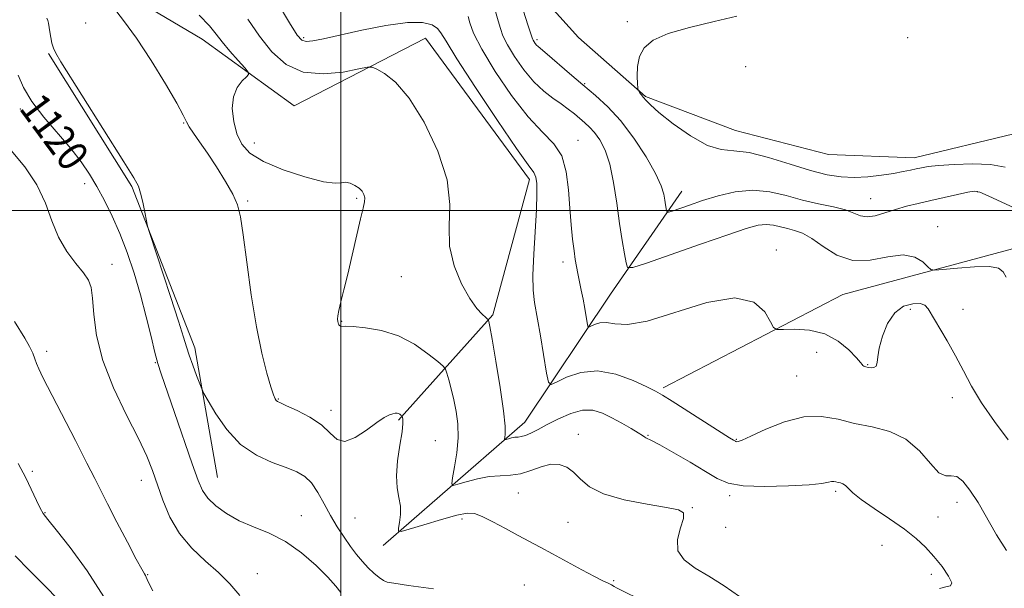
# Model space of a CAD drawing. Extents: x 2044800 to 2047700, y 362300 to 365200.
# Drawn here: x 2045916 to 2046174, y 363401 to 363550 of the extents above; entities that cross this region are included whole.
import ezdxf
from ezdxf.enums import TextEntityAlignment as Align

# ---------------------------------------------------------------- set-up
doc = ezdxf.new("R2010")
doc.units = 0
doc.header["$MEASUREMENT"] = 0
for name, color, linetype, lineweight in [('32000', 7, 'Continuous', 0), ('DTM HARD BREAKLINE', 7, 'Continuous', 0), ('DTM SPOT ELEVATION', 2, 'Continuous', 13), ('INDEX CONTOUR', 41, 'Continuous', 13), ('INDEX CONTOUR LABEL', 244, 'Continuous', 0), ('INTERMEDIATE CONTOUR', 44, 'Continuous', 0)]:
    doc.layers.add(name, color=color, linetype=linetype, lineweight=lineweight)
doc.styles.add('Style-ITALICS', font='ITALICS.shx')

msp = doc.modelspace()

# ---------------------------------------------------------------- linework, layer by layer
at = {"layer": '32000', "flags": 128}
for points in [[(2046000, 365000), (2046000, 362500)], [(2047500, 363500), (2045000, 363500)]]:
    msp.add_lwpolyline(points, dxfattribs=at)
at = {"layer": 'DTM HARD BREAKLINE'}
for points in [[(2045445.22, 363884.38, 1123.49), (2045488.34, 363830.43, 1122.26), (2045543.69, 363793.01, 1121.97), (2045579.85, 363767.36, 1121.12), (2045618.02, 363743.5, 1119.21), (2045651.08, 363726.04, 1119.12), (2045691.91, 363721.33, 1118.55), (2045726.17, 363702.14, 1118.83), (2045768.66, 363679.13, 1117.5), (2045810.19, 363648.07, 1118.07), (2045854.63, 363648.28, 1115.79), (2045874.35, 363618.35, 1116.36), (2045920.97, 363598.59, 1114.18), (2045938.53, 363559.88, 1115.7), (2045963.56, 363545.04, 1114.84), (2045987.78, 363527.54, 1113.22), (2046022.3, 363545.27, 1111.13), (2046049.64, 363508.2, 1110.47), (2046039.94, 363472.63, 1111.8), (2046015.17, 363444.95, 1116.17)], [(2046044.55, 363565.38, 1103.77), (2046062.44, 363545.5, 1103.01), (2046080.12, 363530.01, 1101.87), (2046103.7, 363521.03, 1101.15), (2046128.16, 363514.71, 1100.58), (2046150.67, 363513.88, 1101.34), (2046176.9, 363520.16, 1100.11), (2046210.58, 363535.34, 1100.39), (2046264.08, 363543.64, 1098.3)], [(2045923.17, 363541.22, 1118.17), (2045945.07, 363506.36, 1118.17), (2045961.62, 363463.93, 1117.5), (2045967.62, 363429.9, 1119.02)], [(2046084.71, 363453.47, 1109.71), (2046131.95, 363477.96, 1106.95), (2046185.61, 363492.38, 1104.76), (2046246.22, 363513.31, 1102.58)], [(2046011.13, 363412.08, 1116.55), (2046048.36, 363444.45, 1111.23), (2046070.89, 363478.06, 1106.85), (2046089.67, 363505.09, 1103.24)]]:
    msp.add_polyline3d(points, dxfattribs=at)
at = {"layer": 'DTM SPOT ELEVATION'}
for p in [(2045932.96, 363549.23, 1116.8), (2046075.33, 363549.59, 1102.1), (2045990.22, 363545.46, 1109.7), (2046051.57, 363544.9, 1103.7), (2046148.98, 363545.46, 1100.6), (2046106.37, 363537.84, 1101.7), (2046064.08, 363533.35, 1103.8), (2045915.8, 363526.69, 1120.4), (2045958.74, 363522.98, 1116.1), (2045977.32, 363517.72, 1113.2), (2046062.31, 363518.43, 1107.3), (2045932.74, 363507.04, 1120.6), (2046167.26, 363504.94, 1104.1), (2045975.52, 363502.55, 1115.8), (2046004.21, 363503.19, 1114.2), (2046139.27, 363503.17, 1103.1), (2046156.84, 363495.75, 1105.6), (2046114.44, 363489.64, 1107.5), (2046058.43, 363486.51, 1108.5), (2045939.84, 363485.92, 1121.4), (2046015.88, 363482.67, 1112.7), (2046149.69, 363474.08, 1108.4), (2046163.55, 363474.04, 1107.2), (2046000.28, 363470.94, 1113.9), (2045922.71, 363463.05, 1123.5), (2046125.06, 363462.74, 1108.8), (2045951.26, 363460.1, 1120.1), (2046138.51, 363459.56, 1107.9), (2046119.8, 363456.57, 1109.1), (2045983.59, 363450.57, 1115.9), (2046160.76, 363450.86, 1108.7), (2045997.46, 363447.51, 1115.5), (2046024.83, 363439.58, 1115.1), (2046062.44, 363441.23, 1113.4), (2046080.78, 363440.95, 1111.9), (2046103.95, 363439.9, 1109.9), (2045918.95, 363431.54, 1125.7), (2045947.58, 363429.13, 1122.7), (2046046.65, 363425.81, 1114.8), (2046102.2, 363425.1, 1112.3), (2046130.06, 363426.3, 1112.3), (2046092.36, 363421.97, 1113.9), (2046161.93, 363423.41, 1110.6), (2045922.3, 363420.65, 1125.9), (2045989.6, 363419.85, 1119.4), (2046003.72, 363419.31, 1116.8), (2046031.89, 363418.98, 1116.4), (2046156.96, 363419.53, 1110.5), (2046059.7, 363418.17, 1114.9), (2046101.18, 363416.8, 1112.1), (2046142.24, 363412.12, 1113.5), (2045949.24, 363404.4, 1123.9), (2045978.1, 363404.7, 1121.1), (2046155.16, 363404.44, 1112.8), (2046048.22, 363401.7, 1117.3), (2046071.72, 363402.85, 1115.8)]:
    msp.add_point(p, dxfattribs=at)
at = {"layer": 'INDEX CONTOUR'}
for points in [[(2046174.936, 363410.777, 1110), (2046172.365, 363414.883, 1110), (2046167.47, 363423.311, 1110), (2046165.358, 363426.622, 1110), (2046163.503, 363428.961, 1110), (2046161.8849, 363430.183, 1110), (2046160.445, 363430.344, 1110), (2046158.972, 363430.314, 1110), (2046157.216, 363431.167, 1110), (2046154.956, 363433.614, 1110), (2046152.086, 363436.918, 1110), (2046148.531, 363439.981, 1110), (2046144.291, 363441.977, 1110), (2046139.669, 363443.179, 1110), (2046135.0449, 363444.132, 1110), (2046130.679, 363445.194, 1110), (2046126.348, 363445.97, 1110), (2046121.71, 363445.874, 1110), (2046116.616, 363444.556, 1110), (2046111.699, 363442.589, 1110), (2046107.786, 363440.779, 1110), (2046105.471, 363439.746, 1110), (2046104.412, 363439.364, 1110), (2046104.034, 363439.32, 1110), (2046103.8469, 363439.352, 1110), (2046103.706, 363439.413, 1110), (2046103.229, 363439.705, 1110), (2046102.201, 363440.349, 1110), (2046087.085, 363449.951, 1110), (2046084.546, 363451.537, 1110), (2046082.7411, 363452.56, 1110), (2046080.476, 363453.699, 1110), (2046076.871, 363455.386, 1110), (2046072.309, 363457.073, 1110), (2046067.492, 363457.965, 1110), (2046063.052, 363457.528, 1110), (2046059.357, 363456.272, 1110), (2046056.71, 363454.965, 1110), (2046055.265, 363454.335, 1110), (2046054.589, 363454.951, 1110), (2046054.105, 363457.341, 1110), (2046052.452, 363467.08, 1110), (2046050.937, 363475.83, 1110), (2046050.572, 363479.093, 1110), (2046050.506, 363483.072, 1110), (2046050.726, 363488.56, 1110), (2046051.415, 363500.336, 1110), (2046051.56, 363504.424, 1110), (2046051.504, 363507.107, 1110), (2046051.264, 363508.773, 1110), (2046050.73, 363509.987, 1110), (2046049.295, 363512.02, 1110), (2046046.228, 363516.3201, 1110), (2046041.188, 363523.69, 1110), (2046035.408, 363532.354, 1110), (2046030.511, 363539.889, 1110), (2046027.677, 363544.479, 1110), (2046026.317, 363546.725, 1110), (2046025.399, 363547.832, 1110), (2046023.986, 363548.746, 1110), (2046021.521, 363549.389, 1110), (2046017.5421, 363549.421, 1110), (2046011.878, 363548.639, 1110), (2046005.512, 363547.37, 1110), (2045995.492, 363545.137, 1110), (2045992.703, 363544.6001, 1110), (2045990.944, 363544.431, 1110), (2045989.758, 363544.726, 1110), (2045988.505, 363546.108, 1110), (2045986.495, 363549.332, 1110), (2045983.2761, 363554.77, 1110)], [(2046000.012, 363399.724, 1120), (2045998.702, 363401.368, 1120), (2045996.583, 363403.721, 1120), (2045993.495, 363406.794, 1120), (2045989.681, 363410.114, 1120), (2045985.485, 363413.083, 1120), (2045981.224, 363415.277, 1120), (2045977.098, 363416.959, 1120), (2045973.2829, 363418.565, 1120), (2045969.94, 363420.426, 1120), (2045967.177, 363422.4581, 1120), (2045965.093, 363424.473, 1120), (2045963.677, 363426.467, 1120), (2045962.487, 363429.166, 1120), (2045960.973, 363433.477, 1120), (2045956.31, 363447.023, 1120), (2045952.799, 363457.158, 1120), (2045951.94, 363459.846, 1120), (2045951.178, 363462.72, 1120), (2045950.173, 363466.9, 1120), (2045948.897, 363472.1411, 1120), (2045947.4, 363477.855, 1120), (2045945.727, 363483.531, 1120), (2045943.91, 363488.959, 1120), (2045941.978, 363494.003, 1120), (2045939.967, 363498.559, 1120), (2045937.932, 363502.64, 1120), (2045935.937, 363506.291, 1120), (2045933.979, 363509.601, 1120), (2045931.798, 363512.846, 1120), (2045929.0691, 363516.348, 1120), (2045921.9909, 363524.5251, 1120), (2045918.806, 363528.63, 1120), (2045916.587, 363532.341, 1120), (2045915.215, 363535.571, 1120)]]:
    msp.add_polyline3d(points, dxfattribs=at)
at = {"layer": 'INTERMEDIATE CONTOUR'}
for points in [[(2046080.249, 363397.102, 1116), (2046072.5, 363400.931, 1116), (2046071.863, 363401.276, 1116), (2046071.184, 363401.723, 1116), (2046070.786, 363401.931, 1116), (2046070.114, 363402.21, 1116), (2046068.854, 363402.776, 1116), (2046066.655, 363403.881, 1116), (2046063.342, 363405.662, 1116), (2046055.624, 363409.903, 1116), (2046052.415, 363411.631, 1116), (2046046.605, 363414.71, 1116), (2046043.284, 363416.489, 1116), (2046039.956, 363418.249, 1116), (2046037.148, 363419.656, 1116), (2046035.142, 363420.434, 1116), (2046033.249, 363420.539, 1116), (2046030.536, 363419.986, 1116), (2046026.436, 363418.858, 1116), (2046021.841, 363417.505, 1116), (2046018.01, 363416.347, 1116), (2046015.8851, 363415.743, 1116), (2046015.158, 363415.81, 1116), (2046015.204, 363416.607, 1116), (2046015.4701, 363418.133, 1116), (2046015.6869, 363420.1559, 1116), (2046015.657, 363422.387, 1116), (2046015.273, 363424.642, 1116), (2046014.803, 363427.172, 1116), (2046014.6081, 363430.3339, 1116), (2046014.931, 363434.289, 1116), (2046015.544, 363438.411, 1116), (2046016.101, 363441.877, 1116), (2046016.339, 363444.071, 1116), (2046016.33, 363445.206, 1116), (2046016.229, 363445.705, 1116), (2046016.156, 363445.936, 1116), (2046016.091, 363446.053, 1116), (2046015.979, 363446.155, 1116), (2046015.777, 363446.318, 1116), (2046015.498, 363446.512, 1116), (2046015.168, 363446.686, 1116), (2046014.797, 363446.789, 1116), (2046014.3271, 363446.791, 1116), (2046013.683, 363446.664, 1116), (2046012.773, 363446.3479, 1116), (2046011.422, 363445.646, 1116), (2046009.438, 363444.326, 1116), (2046006.752, 363442.344, 1116), (2046003.79, 363440.3969, 1116), (2046001.0999, 363439.37, 1116), (2045999.037, 363439.889, 1116), (2045997.178, 363441.553, 1116), (2045994.906, 363443.702, 1116), (2045991.838, 363445.762, 1116), (2045988.528, 363447.501, 1116), (2045985.7631, 363448.773, 1116), (2045984.126, 363449.5, 1116), (2045983.371, 363449.865, 1116), (2045983.049, 363450.121, 1116), (2045982.76, 363450.5561, 1116), (2045982.324, 363451.6029, 1116), (2045981.612, 363453.73, 1116), (2045980.546, 363457.339, 1116), (2045979.2339, 363462.564, 1116), (2045977.836, 363469.469, 1116), (2045976.497, 363477.85, 1116), (2045975.314, 363486.42, 1116), (2045974.37, 363493.625, 1116), (2045973.67, 363498.382, 1116), (2045972.9001, 363501.504, 1116), (2045971.67, 363504.277, 1116), (2045969.721, 363507.68, 1116), (2045967.339, 363511.46, 1116), (2045964.9439, 363515.058, 1116), (2045962.892, 363518.021, 1116), (2045961.286, 363520.316, 1116), (2045960.163, 363522.016, 1116), (2045959.444, 363523.34, 1116), (2045958.575, 363525.088, 1116), (2045956.887, 363528.207, 1116), (2045953.935, 363533.275, 1116), (2045950.183, 363539.394, 1116), (2045946.322, 363545.298, 1116), (2045942.9441, 363549.965, 1116), (2045940.247, 363553.356, 1116)], [(2046104.761, 363398.692, 1114), (2046100.777, 363401.488, 1114), (2046096.76, 363403.982, 1114), (2046093.097, 363406.139, 1114), (2046090.232, 363408.249, 1114), (2046088.622, 363410.6871, 1114), (2046088.508, 363413.657, 1114), (2046089.263, 363416.698, 1114), (2046090.04, 363419.18, 1114), (2046090.053, 363420.661, 1114), (2046088.7431, 363421.453, 1114), (2046085.612, 363422.055, 1114), (2046080.486, 363422.888, 1114), (2046074.493, 363424.06, 1114), (2046069.089, 363425.602, 1114), (2046065.366, 363427.488, 1114), (2046062.969, 363429.478, 1114), (2046061.179, 363431.275, 1114), (2046059.386, 363432.616, 1114), (2046057.4111, 363433.365, 1114), (2046055.178, 363433.413, 1114), (2046052.653, 363432.752, 1114), (2046049.951, 363431.756, 1114), (2046047.224, 363430.8961, 1114), (2046044.572, 363430.504, 1114), (2046041.891, 363430.3661, 1114), (2046039.025, 363430.1331, 1114), (2046035.929, 363429.5549, 1114), (2046032.998, 363428.799, 1114), (2046030.735, 363428.13, 1114), (2046029.512, 363427.837, 1114), (2046029.166, 363428.276, 1114), (2046029.399, 363429.824, 1114), (2046029.923, 363432.689, 1114), (2046030.479, 363436.406, 1114), (2046030.819, 363440.342, 1114), (2046030.7559, 363443.981, 1114), (2046030.354, 363447.287, 1114), (2046029.742, 363450.341, 1114), (2046029.046, 363453.17, 1114), (2046028.383, 363455.586, 1114), (2046027.869, 363457.345, 1114), (2046027.515, 363458.356, 1114), (2046026.899, 363459.131, 1114), (2046025.494, 363460.336, 1114), (2046022.9149, 363462.409, 1114), (2046019.353, 363464.894, 1114), (2046015.144, 363467.107, 1114), (2046010.667, 363468.524, 1114), (2046006.495, 363469.245, 1114), (2046003.244, 363469.532, 1114), (2046001.343, 363469.615, 1114), (2046000.133, 363469.603, 1114), (2045999.896, 363469.664, 1114), (2045999.687, 363469.796, 1114), (2045999.515, 363469.984, 1114), (2045999.386, 363470.221, 1114), (2045999.289, 363470.524, 1114), (2045999.208, 363470.918, 1114), (2045999.148, 363471.46, 1114), (2045999.194, 363472.348, 1114), (2045999.451, 363473.808, 1114), (2045999.998, 363476.049, 1114), (2046000.814, 363479.184, 1114), (2046001.85, 363483.303, 1114), (2046003.039, 363488.325, 1114), (2046005.217, 363497.827, 1114), (2046005.883, 363500.674, 1114), (2046006.227, 363502.334, 1114), (2046006.29, 363503.37, 1114), (2046006.101, 363504.255, 1114), (2046005.633, 363505.092, 1114), (2046004.843, 363505.891, 1114), (2046003.732, 363506.635, 1114), (2046002.471, 363507.203, 1114), (2046001.275, 363507.444, 1114), (2046000.182, 363507.315, 1114), (2045998.533, 363507.203, 1114), (2045995.492, 363507.599, 1114), (2045990.595, 363508.855, 1114), (2045984.862, 363510.748, 1114), (2045979.682, 363512.913, 1114), (2045976.125, 363515.086, 1114), (2045973.974, 363517.411, 1114), (2045972.692, 363520.131, 1114), (2045971.857, 363523.371, 1114), (2045971.506, 363526.78, 1114), (2045971.791, 363529.887, 1114), (2045972.761, 363532.313, 1114), (2045974.053, 363534.04, 1114), (2045975.2, 363535.146, 1114), (2045975.796, 363535.779, 1114), (2045975.679, 363536.387, 1114), (2045974.752, 363537.4899, 1114), (2045973.0151, 363539.435, 1114), (2045970.882, 363541.879, 1114), (2045968.868, 363544.305, 1114), (2045967.269, 363546.379, 1114), (2045965.5, 363548.508, 1114), (2045962.757, 363551.285, 1114)], [(2046175.426, 363439.784, 1108), (2046171.768, 363444.648, 1108), (2046168.379, 363449.525, 1108), (2046165.74, 363453.928, 1108), (2046163.615, 363457.96, 1108), (2046161.591, 363461.872, 1108), (2046159.3819, 363465.801, 1108), (2046154.385, 363474.211, 1108), (2046153.502, 363475.206, 1108), (2046152.276, 363475.597, 1108), (2046150.316, 363475.559, 1108), (2046147.929, 363474.866, 1108), (2046145.595, 363473.193, 1108), (2046143.711, 363470.395, 1108), (2046142.353, 363467.05, 1108), (2046141.512, 363463.913, 1108), (2046141.133, 363461.59, 1108), (2046140.9639, 363460.07, 1108), (2046140.705, 363459.193, 1108), (2046140.136, 363458.798, 1108), (2046139.367, 363458.7291, 1108), (2046138.586, 363458.833, 1108), (2046137.95, 363458.982, 1108), (2046137.487, 363459.148, 1108), (2046137.189, 363459.327, 1108), (2046136.987, 363459.571, 1108), (2046136.556, 363460.148, 1108), (2046135.509, 363461.381, 1108), (2046133.546, 363463.4219, 1108), (2046130.725, 363465.742, 1108), (2046127.192, 363467.64, 1108), (2046123.188, 363468.602, 1108), (2046119.3281, 363468.841, 1108), (2046116.322, 363468.756, 1108), (2046114.634, 363468.756, 1108), (2046113.756, 363469.28, 1108), (2046112.934, 363470.779, 1108), (2046111.426, 363473.3859, 1108), (2046108.529, 363475.976, 1108), (2046103.5471, 363477.107, 1108), (2046096.206, 363475.843, 1108), (2046080.485, 363470.957, 1108), (2046075.313, 363470.102, 1108), (2046072.032, 363470.271, 1108), (2046069.841, 363470.63, 1108), (2046068.085, 363470.537, 1108), (2046066.687, 363470.102, 1108), (2046065.713, 363469.628, 1108), (2046065.186, 363469.399, 1108), (2046064.9389, 363469.623, 1108), (2046064.762, 363470.496, 1108), (2046064.106, 363474.304, 1108), (2046063.663, 363476.73, 1108), (2046063.195, 363479.144, 1108), (2046062.32, 363483.479, 1108), (2046061.968, 363485.297, 1108), (2046061.646, 363487.172, 1108), (2046061.308, 363489.477, 1108), (2046060.927, 363492.506, 1108), (2046060.535, 363496.248, 1108), (2046060.183, 363500.615, 1108), (2046059.856, 363505.435, 1108), (2046059.2689, 363510.207, 1108), (2046058.073, 363514.3471, 1108), (2046055.989, 363517.549, 1108), (2046053.024, 363520.61, 1108), (2046049.253, 363524.607, 1108), (2046044.872, 363530.223, 1108), (2046040.54, 363536.567, 1108), (2046037.034, 363542.356, 1108), (2046034.9161, 363546.582, 1108), (2046033.896, 363549.333, 1108), (2046033.466, 363550.976, 1108)], [(2046174.874, 363482.545, 1106), (2046174.092, 363483.905, 1106), (2046172.888, 363484.85, 1106), (2046170.52, 363485.31, 1106), (2046166.5911, 363485.267, 1106), (2046162.066, 363484.923, 1106), (2046158.2521, 363484.537, 1106), (2046156.088, 363484.349, 1106), (2046155.055, 363484.536, 1106), (2046154.267, 363485.259, 1106), (2046152.961, 363486.535, 1106), (2046150.859, 363487.809, 1106), (2046147.807, 363488.385, 1106), (2046143.768, 363487.86, 1106), (2046139.171, 363487.011, 1106), (2046134.566, 363486.909, 1106), (2046130.412, 363488.2889, 1106), (2046126.817, 363490.539, 1106), (2046123.798, 363492.711, 1106), (2046121.339, 363494.077, 1106), (2046119.276, 363494.8, 1106), (2046117.411, 363495.267, 1106), (2046115.572, 363495.767, 1106), (2046113.707, 363496.207, 1106), (2046111.791, 363496.396, 1106), (2046109.659, 363496.148, 1106), (2046106.579, 363495.285, 1106), (2046101.681, 363493.633, 1106), (2046094.574, 363491.165, 1106), (2046080.38, 363486.2, 1106), (2046076.801, 363485.018, 1106), (2046075.399, 363485.029, 1106), (2046074.973, 363486.244, 1106), (2046074.532, 363488.651, 1106), (2046073.935, 363492.16, 1106), (2046073.249, 363496.658, 1106), (2046072.519, 363501.9311, 1106), (2046071.692, 363507.353, 1106), (2046070.689, 363512.196, 1106), (2046069.464, 363515.899, 1106), (2046068.103, 363518.571, 1106), (2046066.722, 363520.49, 1106), (2046065.41, 363521.922, 1106), (2046064.129, 363523.084, 1106), (2046061.391, 363525.375, 1106), (2046059.791, 363526.678, 1106), (2046057.935, 363528.06, 1106), (2046055.773, 363529.541, 1106), (2046053.358, 363531.355, 1106), (2046050.766, 363533.788, 1106), (2046048.116, 363536.975, 1106), (2046045.684, 363540.444, 1106), (2046043.788, 363543.5749, 1106), (2046042.63, 363545.936, 1106), (2046041.953, 363547.858, 1106), (2046041.385, 363549.861, 1106), (2046040.627, 363552.304, 1106)], [(2046178.154, 363500.247, 1104), (2046173.774, 363502.176, 1104), (2046170.142, 363503.912, 1104), (2046167.933, 363504.868, 1104), (2046166.48, 363505.1, 1104), (2046164.777, 363504.823, 1104), (2046162.076, 363504.2359, 1104), (2046155.057, 363502.667, 1104), (2046151.711, 363501.897, 1104), (2046148.635, 363501.132, 1104), (2046145.744, 363500.305, 1104), (2046142.989, 363499.407, 1104), (2046140.474, 363498.657, 1104), (2046138.337, 363498.335, 1104), (2046136.609, 363498.625, 1104), (2046134.876, 363499.34, 1104), (2046132.617, 363500.201, 1104), (2046129.454, 363500.999, 1104), (2046125.589, 363501.807, 1104), (2046121.371, 363502.771, 1104), (2046117.081, 363503.937, 1104), (2046112.729, 363504.962, 1104), (2046108.258, 363505.403, 1104), (2046103.67, 363504.96, 1104), (2046099.1889, 363503.895, 1104), (2046095.099, 363502.613, 1104), (2046091.649, 363501.456, 1104), (2046087.112, 363499.889, 1104), (2046086.126, 363499.563, 1104), (2046085.74, 363499.566, 1104), (2046085.623, 363499.9, 1104), (2046085.502, 363500.563, 1104), (2046085.337, 363501.529, 1104), (2046085.1479, 363502.768, 1104), (2046084.885, 363504.3189, 1104), (2046084.217, 363506.5, 1104), (2046082.747, 363509.704, 1104), (2046080.224, 363514.107, 1104), (2046076.984, 363519.05, 1104), (2046073.51, 363523.659, 1104), (2046070.179, 363527.295, 1104), (2046066.9279, 363530.244, 1104), (2046063.586, 363533.025, 1104), (2046060.089, 363535.993, 1104), (2046054.221, 363541.091, 1104), (2046051.871, 363543.074, 1104), (2046051.465, 363543.451, 1104), (2046051.12, 363543.866, 1104), (2046050.802, 363544.3191, 1104), (2046050.555, 363544.727, 1104), (2046050.367, 363545.146, 1104), (2046050.022, 363546.175, 1104), (2046049.251, 363548.547, 1104), (2046047.905, 363552.644, 1104)], [(2046174.581, 363511.398, 1102), (2046170.7351, 363512.069, 1102), (2046166.052, 363512.29, 1102), (2046161.202, 363512.139, 1102), (2046157.085, 363511.832, 1102), (2046154.345, 363511.542, 1102), (2046152.611, 363511.272, 1102), (2046151.256, 363510.9821, 1102), (2046149.7311, 363510.639, 1102), (2046147.792, 363510.241, 1102), (2046145.271, 363509.789, 1102), (2046142.088, 363509.308, 1102), (2046138.513, 363508.906, 1102), (2046134.904, 363508.71, 1102), (2046131.47, 363508.845, 1102), (2046127.838, 363509.423, 1102), (2046123.489, 363510.55, 1102), (2046118.14, 363512.219, 1102), (2046112.45, 363513.972, 1102), (2046107.315, 363515.238, 1102), (2046103.341, 363515.692, 1102), (2046099.971, 363516.008, 1102), (2046096.357, 363517.11, 1102), (2046091.949, 363519.605, 1102), (2046087.394, 363522.83, 1102), (2046083.632, 363525.81, 1102), (2046081.358, 363527.788, 1102), (2046080.268, 363528.891, 1102), (2046079.507, 363529.828, 1102), (2046079.248, 363530.109, 1102), (2046078.993, 363530.408, 1102), (2046078.72, 363530.791, 1102), (2046078.26, 363531.519, 1102), (2046078.146, 363531.758, 1102), (2046078.075, 363532.226, 1102), (2046077.989, 363533.326, 1102), (2046077.879, 363535.313, 1102), (2046077.953, 363537.85, 1102), (2046078.474, 363540.4561, 1102), (2046079.729, 363542.7451, 1102), (2046082.111, 363544.72, 1102), (2046086.0419, 363546.482, 1102), (2046091.674, 363548.113, 1102), (2046098.095, 363549.627, 1102), (2046104.126, 363551.023, 1102)], [(2046024.337, 363400.654, 1118), (2046017.799, 363401.59, 1118), (2046013.9791, 363402.1181, 1118), (2046012.185, 363402.448, 1118), (2046011.208, 363402.889, 1118), (2046010.066, 363403.687, 1118), (2046008.6759, 363404.828, 1118), (2046007.179, 363406.232, 1118), (2046005.685, 363407.841, 1118), (2046004.168, 363409.681, 1118), (2046002.573, 363411.796, 1118), (2046000.864, 363414.2181, 1118), (2045999.093, 363416.927, 1118), (2045997.335, 363419.889, 1118), (2045995.646, 363423.015, 1118), (2045993.998, 363425.997, 1118), (2045992.348, 363428.469, 1118), (2045990.601, 363430.191, 1118), (2045988.484, 363431.4101, 1118), (2045985.674, 363432.498, 1118), (2045981.992, 363433.823, 1118), (2045977.822, 363435.735, 1118), (2045973.692, 363438.584, 1118), (2045970.068, 363442.489, 1118), (2045967.164, 363446.654, 1118), (2045965.135, 363450.056, 1118), (2045964.026, 363452.006, 1118), (2045963.455, 363453.153, 1118), (2045962.933, 363454.479, 1118), (2045962.095, 363456.696, 1118), (2045961.082, 363459.431, 1118), (2045960.155, 363462.043, 1118), (2045959.463, 363464.194, 1118), (2045958.681, 363466.77, 1118), (2045957.3679, 363470.964, 1118), (2045955.268, 363477.435, 1118), (2045949.729, 363494.235, 1118), (2045949.229, 363495.934, 1118), (2045948.933, 363497.343, 1118), (2045948.504, 363499.555, 1118), (2045947.961, 363502.217, 1118), (2045947.413, 363504.611, 1118), (2045946.83, 363506.383, 1118), (2045945.612, 363508.623, 1118), (2045943.019, 363512.785, 1118), (2045926.4349, 363539.111, 1118), (2045925.104, 363541.326, 1118), (2045924.509, 363542.635, 1118), (2045924.104, 363544.001, 1118), (2045923.779, 363545.486, 1118), (2045923.527, 363546.932, 1118), (2045923.191, 363549.222, 1118), (2045923.045, 363549.967, 1118), (2045922.771, 363550.541, 1118)], [(2046157.33, 363400.74, 1112), (2046158.972, 363401.167, 1112), (2046160.21, 363401.436, 1112), (2046160.568, 363402.23, 1112), (2046159.731, 363404.027, 1112), (2046158.013, 363406.512, 1112), (2046155.891, 363409.167, 1112), (2046153.7, 363411.599, 1112), (2046151.228, 363413.919, 1112), (2046148.122, 363416.36, 1112), (2046144.224, 363419.0609, 1112), (2046140.156, 363421.771, 1112), (2046136.732, 363424.143, 1112), (2046134.55, 363425.907, 1112), (2046133.338, 363427.104, 1112), (2046132.6089, 363427.854, 1112), (2046131.958, 363428.277, 1112), (2046131.318, 363428.493, 1112), (2046130.71, 363428.6259, 1112), (2046130.141, 363428.764, 1112), (2046129.576, 363428.866, 1112), (2046128.971, 363428.853, 1112), (2046128.157, 363428.675, 1112), (2046126.469, 363428.373, 1112), (2046123.117, 363428.015, 1112), (2046117.7031, 363427.683, 1112), (2046111.387, 363427.527, 1112), (2046105.723, 363427.714, 1112), (2046101.806, 363428.392, 1112), (2046098.915, 363429.631, 1112), (2046095.873, 363431.483, 1112), (2046091.867, 363433.896, 1112), (2046087.539, 363436.406, 1112), (2046083.896, 363438.447, 1112), (2046081.688, 363439.607, 1112), (2046080.204, 363440.289, 1112), (2046079.891, 363440.505, 1112), (2046079.333, 363440.917, 1112), (2046078.199, 363441.657, 1112), (2046076.278, 363442.797, 1112), (2046073.828, 363444.181, 1112), (2046071.227, 363445.594, 1112), (2046068.749, 363446.8111, 1112), (2046066.263, 363447.57, 1112), (2046063.538, 363447.598, 1112), (2046060.441, 363446.743, 1112), (2046057.233, 363445.327, 1112), (2046054.277, 363443.7939, 1112), (2046051.861, 363442.511, 1112), (2046049.976, 363441.56, 1112), (2046048.538, 363440.947, 1112), (2046047.453, 363440.652, 1112), (2046046.58, 363440.545, 1112), (2046045.765, 363440.47, 1112), (2046044.905, 363440.31, 1112), (2046044.09, 363440.099, 1112), (2046043.461, 363439.913, 1112), (2046043.1211, 363439.8319, 1112), (2046043.024, 363439.954, 1112), (2046043.0891, 363440.384, 1112), (2046043.209, 363441.332, 1112), (2046043.182, 363443.422, 1112), (2046042.785, 363447.386, 1112), (2046041.89, 363453.524, 1112), (2046040.762, 363460.419, 1112), (2046039.764, 363466.225, 1112), (2046039.172, 363469.564, 1112), (2046038.917, 363470.918, 1112), (2046038.843, 363471.24, 1112), (2046038.791, 363471.348, 1112), (2046038.6, 363471.531, 1112), (2046038.104, 363471.946, 1112), (2046037.1701, 363472.778, 1112), (2046035.779, 363474.325, 1112), (2046033.943, 363476.915, 1112), (2046031.773, 363480.742, 1112), (2046029.783, 363485.468, 1112), (2046028.5849, 363490.624, 1112), (2046028.498, 363495.892, 1112), (2046028.667, 363501.569, 1112), (2046027.945, 363508.101, 1112), (2046025.516, 363515.652, 1112), (2046021.897, 363523.2321, 1112), (2046017.938, 363529.569, 1112), (2046014.376, 363533.713, 1112), (2046011.496, 363536.01, 1112), (2046009.4709, 363537.132, 1112), (2046008.268, 363537.6399, 1112), (2046007.034, 363537.657, 1112), (2046004.713, 363537.2, 1112), (2046000.598, 363536.402, 1112), (2045995.384, 363535.878, 1112), (2045990.121, 363536.361, 1112), (2045985.635, 363538.3841, 1112), (2045981.885, 363541.68, 1112), (2045978.609, 363545.785, 1112), (2045975.547, 363550.268, 1112)], [(2045973.454, 363398.891, 1122), (2045970.816, 363402.028, 1122), (2045967.8779, 363404.922, 1122), (2045964.447, 363407.972, 1122), (2045960.87, 363411.356, 1122), (2045957.6329, 363415.199, 1122), (2045955.108, 363419.527, 1122), (2045953.214, 363423.992, 1122), (2045950.495, 363431.773, 1122), (2045949.009, 363435.4899, 1122), (2045946.83, 363440.15, 1122), (2045943.713, 363446.315, 1122), (2045940.3, 363453.4259, 1122), (2045937.4561, 363460.641, 1122), (2045935.817, 363467.211, 1122), (2045935.099, 363472.7541, 1122), (2045934.791, 363476.982, 1122), (2045934.4231, 363479.786, 1122), (2045933.707, 363481.758, 1122), (2045932.398, 363483.669, 1122), (2045930.374, 363486.154, 1122), (2045928.0089, 363489.2981, 1122), (2045925.8031, 363493.047, 1122), (2045924.068, 363497.326, 1122), (2045922.381, 363501.961, 1122), (2045920.135, 363506.7551, 1122), (2045916.949, 363511.479, 1122), (2045913.3549, 363515.781, 1122)], [(2045950.608, 363400.1799, 1124), (2045949.682, 363402.006, 1124), (2045949.154, 363403.122, 1124), (2045948.871, 363403.749, 1124), (2045948.678, 363404.136, 1124), (2045948.392, 363404.61, 1124), (2045947.7039, 363405.807, 1124), (2045946.276, 363408.443, 1124), (2045943.938, 363412.895, 1124), (2045941.195, 363418.191, 1124), (2045938.718, 363423.021, 1124), (2045935.386, 363429.627, 1124), (2045933.31, 363433.712, 1124), (2045930.252, 363439.66, 1124), (2045921.744, 363456.153, 1124), (2045920.633, 363458.41, 1124), (2045920.031, 363459.831, 1124), (2045919.59, 363461.105, 1124), (2045919.062, 363462.531, 1124), (2045918.2271, 363464.307, 1124), (2045916.958, 363466.528, 1124), (2045914.298, 363470.85, 1124)], [(2045937.713, 363398.53, 1126), (2045933.399, 363405.405, 1126), (2045928.908, 363411.521, 1126), (2045925.209, 363416.155, 1126), (2045922.994, 363418.874, 1126), (2045921.836, 363420.422, 1126), (2045921.0299, 363421.835, 1126), (2045920.03, 363423.878, 1126), (2045917.928, 363428.338, 1126), (2045917.198, 363429.827, 1126), (2045915.264, 363433.571, 1126)], [(2045925.737, 363397.861, 1128), (2045922.273, 363401.4219, 1128), (2045918.223, 363405.527, 1128), (2045914.434, 363409.325, 1128)]]:
    msp.add_polyline3d(points, dxfattribs=at)

# ---------------------------------------------------------------- texts
at = {"layer": 'INDEX CONTOUR LABEL', "style": 'Style-ITALICS', "width": 0.875}
msp.add_text('1120', height=8, rotation=306.5, dxfattribs=at).set_placement((2045918.454, 363529.218, 1120), align=Align.MIDDLE_LEFT)

doc.saveas('drawing.dxf')
